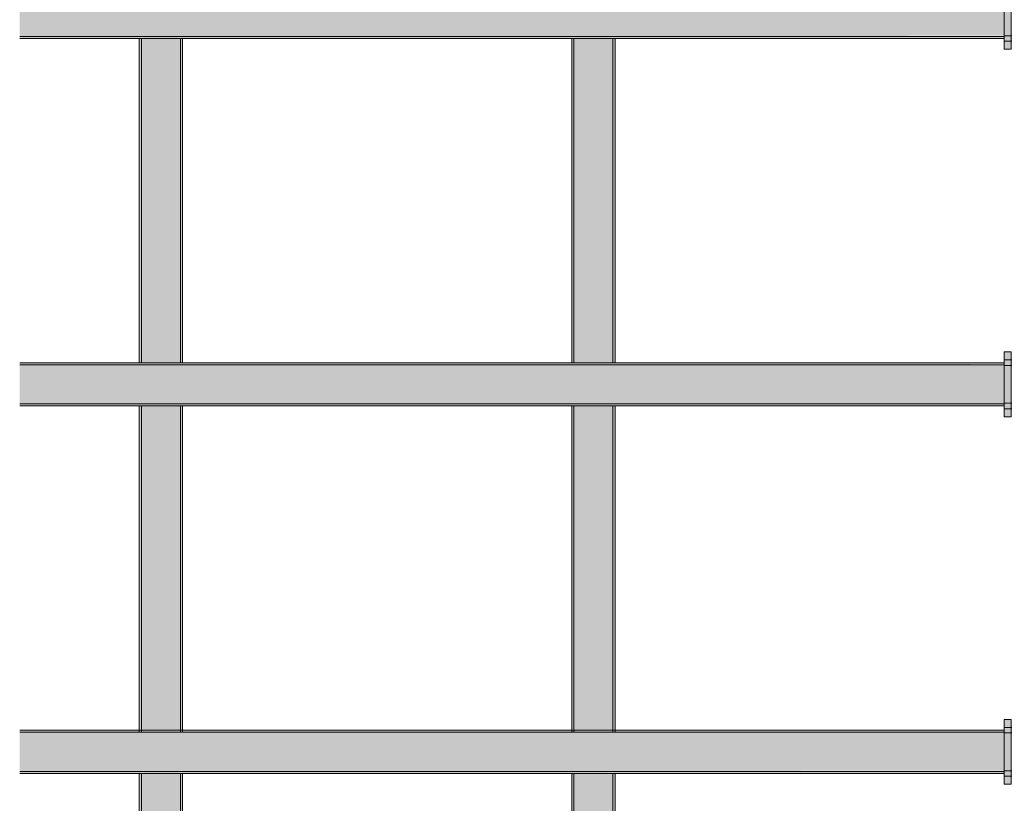
# Model space of a CAD drawing. Units: millimetres. Extents: x 225850 to 342378, y -28738 to 12684.
# Drawn here: x 310747 to 313024, y -13741 to -11929 of the extents above; entities that cross this region are included whole.
import ezdxf

# ---------------------------------------------------------------- set-up
doc = ezdxf.new("R2010")
doc.units = ezdxf.units.MM
doc.linetypes.add('Traço', pattern=[6.35, 3.175, -3.175])
doc.layers.add('A-GENM', color=7, linetype='Continuous', lineweight=5, true_color=0x3f403f)
doc.layers.add('Quadro Estrutural', color=7, linetype='Continuous', lineweight=5, true_color=0x3f403f)
doc.layers.add('HIDDEN', color=7, linetype='Traço', lineweight=5)

# ---------------------------------------------------------------- blocks, each defined once
blk = doc.blocks.new('Viga Tubo Retangular - 150x100_4_75-2421607-PAGINAÇÃO DE TELHAS')
at = {"layer": 'Quadro Estrutural', "linetype": 'Traço', "true_color": 0x808281, "transparency": 33554432}
h = blk.add_hatch(color=8, dxfattribs=at)
h.paths.add_polyline_path([(372.6, -50), (372.6, -45.2), (-377.4, -45.2), (-377.4, -50), (82.3, -50)])
h.paths.add_polyline_path([(372.6, 50), (-377.4, 50), (-377.4, 45.2), (372.6, 45.2)])
blk.add_hatch(color=8, dxfattribs=at).paths.add_polyline_path([(377.4, -45.2), (377.4, 45.2), (-377.4, 45.2), (-377.4, -45.2), (372.6, -45.2)])
at = {"layer": 'HIDDEN', "color": 253, "true_color": 0xaaaaaa}
for p, q in [((-377.4, 45.2), (377.4, 45.2)), ((-377.4, -45.2), (377.4, -45.2))]:
    blk.add_line(p, q, dxfattribs=at)
at = {"layer": 'Quadro Estrutural', "color": 9, "true_color": 0xbfbfbf}
for p, q in [((-377.4, -50), (-377.4, 50)), ((-377.4, 50), (-377.4, 45.2)), ((377.4, 50), (-377.4, 50)), ((372.6, 50), (-377.4, 50)), ((377.4, 50), (372.6, 50)), ((377.4, 45.2), (377.4, 50)), ((377.4, 50), (377.4, -50)), ((-377.4, 45.2), (-377.4, -45.2)), ((-377.4, -45.2), (-377.4, 45.2)), ((-377.4, 45.2), (-377.4, -45.2)), ((372.6, 45.2), (-377.4, 45.2)), ((372.6, 45.2), (-377.4, 45.2)), ((377.4, 45.2), (372.6, 45.2)), ((377.4, 45.2), (372.6, 45.2)), ((377.4, -45.2), (377.4, 45.2)), ((377.4, -45.2), (377.4, 45.2)), ((377.4, 45.2), (377.4, -45.2)), ((-377.4, -45.2), (-377.4, -50)), ((-377.4, -45.2), (372.6, -45.2)), ((372.6, -45.2), (-377.4, -45.2)), ((372.6, -45.2), (377.4, -45.2)), ((377.4, -45.2), (372.6, -45.2)), ((377.4, -50), (377.4, -45.2)), ((-377.4, -50), (377.4, -50)), ((372.6, -50), (-377.4, -50)), ((377.4, -50), (372.6, -50))]:
    blk.add_line(p, q, dxfattribs=at)
blk = doc.blocks.new('Chapa2 - _16_00-V428-PAGINAÇÃO DE TELHAS')
at = {"layer": 'Quadro Estrutural', "true_color": 0x565755, "transparency": 33554432}
h = blk.add_hatch(color=251, dxfattribs=at)
h.paths.add_polyline_path([(229326.8, -15397.2), (229342.8, -15397.2), (229342.8, -15378.5), (229326.8, -15378.5)])
h.paths.add_polyline_path([(229332.7, -15365.8), (229342.8, -15365.8), (229342.8, -15278.5), (229326.8, -15278.5), (229326.8, -15365.8)])
h.paths.add_polyline_path([(229342.8, -15265.8), (229342.8, -15247.2), (229326.8, -15247.2), (229326.8, -15265.8), (229332.7, -15265.8)])
at = {"layer": 'Quadro Estrutural', "color": 9, "true_color": 0xbfbfbf}
for p, q in [((229326.8, -15266.1), (229326.8, -15247.2)), ((229326.8, -15247.2), (229342.8, -15247.2)), ((229342.8, -15247.2), (229326.8, -15247.2)), ((229326.8, -15247.2), (229326.8, -15397.2)), ((229342.8, -15247.2), (229342.8, -15266.1)), ((229342.8, -15397.2), (229342.8, -15247.2)), ((229326.8, -15272.2), (229326.8, -15270.6)), ((229326.8, -15273.8), (229326.8, -15272.2)), ((229326.8, -15366.1), (229326.8, -15278.3)), ((229342.8, -15278.3), (229342.8, -15366.1)), ((229326.8, -15372.2), (229326.8, -15370.6)), ((229326.8, -15373.8), (229326.8, -15372.2)), ((229326.8, -15397.2), (229326.8, -15378.3)), ((229342.8, -15378.3), (229342.8, -15397.2)), ((229342.8, -15397.2), (229326.8, -15397.2)), ((229326.8, -15397.2), (229342.8, -15397.2))]:
    blk.add_line(p, q, dxfattribs=at)
blk = doc.blocks.new('Chumbador 00 - ø1_2_-2299800-PAGINAÇÃO DE TELHAS')
at = {"layer": 'A-GENM', "color": 9, "true_color": 0xbfbfbf}
for p, q in [((229342.8, -7740.8), (229326.8, -7740.8)), ((229326.8, -7740.8), (229326.8, -7741.1)), ((229326.8, -7740.8), (229326.8, -7741.1)), ((229326.8, -7741.1), (229326.8, -7741.7)), ((229326.8, -7741.1), (229326.8, -7741.7)), ((229326.8, -7741.7), (229326.8, -7742.7)), ((229326.8, -7741.7), (229326.8, -7742.7)), ((229326.8, -7742.7), (229326.8, -7744)), ((229326.8, -7742.7), (229326.8, -7744)), ((229326.8, -7744), (229326.8, -7745.6)), ((229326.8, -7744), (229326.8, -7745.6)), ((229326.8, -7745.6), (229326.8, -7747.2)), ((229326.8, -7745.6), (229326.8, -7747.2)), ((229326.8, -7747.2), (229326.8, -7748.8)), ((229326.8, -7747.2), (229326.8, -7748.8)), ((229326.8, -7748.8), (229326.8, -7750.4)), ((229326.8, -7748.8), (229326.8, -7750.4)), ((229326.8, -7750.4), (229326.8, -7751.7)), ((229326.8, -7750.4), (229326.8, -7751.7)), ((229326.8, -7751.7), (229326.8, -7752.7)), ((229326.8, -7751.7), (229326.8, -7752.7)), ((229326.8, -7752.7), (229326.8, -7753.3)), ((229326.8, -7752.7), (229326.8, -7753.3)), ((229326.8, -7753.3), (229326.8, -7753.5)), ((229326.8, -7753.3), (229326.8, -7753.5)), ((229326.8, -7753.5), (229342.8, -7753.5)), ((229472.8, -7740.8), (229342.8, -7740.8)), ((229342.8, -7753.5), (229472.8, -7753.5)), ((229472.8, -7741.1), (229472.8, -7740.8)), ((229472.8, -7747.2), (229472.8, -7740.8)), ((229472.8, -7741.7), (229472.8, -7741.1)), ((229472.8, -7742.7), (229472.8, -7741.7)), ((229472.8, -7744), (229472.8, -7742.7)), ((229472.8, -7745.6), (229472.8, -7744)), ((229472.8, -7747.2), (229472.8, -7745.6)), ((229472.8, -7748.8), (229472.8, -7747.2)), ((229472.8, -7753.5), (229472.8, -7747.2)), ((229472.8, -7750.4), (229472.8, -7748.8)), ((229472.8, -7751.7), (229472.8, -7750.4)), ((229472.8, -7752.7), (229472.8, -7751.7)), ((229472.8, -7753.3), (229472.8, -7752.7)), ((229472.8, -7753.5), (229472.8, -7753.3))]:
    blk.add_line(p, q, dxfattribs=at)
blk = doc.blocks.new('Chumbador 00 - ø1_2_-2300122-PAGINAÇÃO DE TELHAS')
at = {"layer": 'A-GENM', "color": 9, "true_color": 0xbfbfbf}
for p, q in [((229342.8, -7640.8), (229326.8, -7640.8)), ((229326.8, -7640.8), (229326.8, -7641.1)), ((229326.8, -7640.8), (229326.8, -7641.1)), ((229326.8, -7641.1), (229326.8, -7641.7)), ((229326.8, -7641.1), (229326.8, -7641.7)), ((229326.8, -7641.7), (229326.8, -7642.7)), ((229326.8, -7641.7), (229326.8, -7642.7)), ((229326.8, -7642.7), (229326.8, -7644)), ((229326.8, -7642.7), (229326.8, -7644)), ((229326.8, -7644), (229326.8, -7645.6)), ((229326.8, -7644), (229326.8, -7645.6)), ((229326.8, -7645.6), (229326.8, -7647.2)), ((229326.8, -7645.6), (229326.8, -7647.2)), ((229326.8, -7647.2), (229326.8, -7648.8)), ((229326.8, -7647.2), (229326.8, -7648.8)), ((229326.8, -7648.8), (229326.8, -7650.4)), ((229326.8, -7648.8), (229326.8, -7650.4)), ((229472.8, -7640.8), (229342.8, -7640.8)), ((229472.8, -7641.1), (229472.8, -7640.8)), ((229472.8, -7647.2), (229472.8, -7640.8)), ((229472.8, -7641.7), (229472.8, -7641.1)), ((229472.8, -7642.7), (229472.8, -7641.7)), ((229472.8, -7644), (229472.8, -7642.7)), ((229472.8, -7645.6), (229472.8, -7644)), ((229472.8, -7647.2), (229472.8, -7645.6)), ((229472.8, -7648.8), (229472.8, -7647.2)), ((229472.8, -7653.5), (229472.8, -7647.2)), ((229472.8, -7650.4), (229472.8, -7648.8)), ((229326.8, -7650.4), (229326.8, -7651.7)), ((229326.8, -7650.4), (229326.8, -7651.7)), ((229326.8, -7651.7), (229326.8, -7652.7)), ((229326.8, -7651.7), (229326.8, -7652.7)), ((229326.8, -7652.7), (229326.8, -7653.3)), ((229326.8, -7652.7), (229326.8, -7653.3)), ((229326.8, -7653.3), (229326.8, -7653.5)), ((229326.8, -7653.3), (229326.8, -7653.5)), ((229326.8, -7653.5), (229342.8, -7653.5)), ((229342.8, -7653.5), (229472.8, -7653.5)), ((229472.8, -7651.7), (229472.8, -7650.4)), ((229472.8, -7652.7), (229472.8, -7651.7)), ((229472.8, -7653.3), (229472.8, -7652.7)), ((229472.8, -7653.5), (229472.8, -7653.3))]:
    blk.add_line(p, q, dxfattribs=at)
blk = doc.blocks.new('Chumbador 00 - ø1_2_-V429-PAGINAÇÃO DE TELHAS')
at = {"layer": 'A-GENM', "true_color": 0xc0c0c0, "transparency": 33554432}
for points in [[(229472.8, -15372.2), (229472.8, -15365.8), (229326.8, -15367.4), (229326.8, -15372.2), (229436.4, -15372.2)], [(229332.7, -15378.5), (229472.8, -15377.7), (229472.8, -15372.2), (229326.8, -15372.2), (229326.8, -15378.5)]]:
    blk.add_hatch(color=9, dxfattribs=at).paths.add_polyline_path(points)
at = {"layer": 'A-GENM', "color": 9, "true_color": 0xbfbfbf}
for p, q in [((229342.8, -15365.8), (229326.8, -15365.8)), ((229326.8, -15365.8), (229326.8, -15366.1)), ((229326.8, -15365.8), (229326.8, -15367.7)), ((229326.8, -15366.1), (229326.8, -15366.7)), ((229326.8, -15366.7), (229326.8, -15367.7)), ((229472.8, -15365.8), (229342.8, -15365.8)), ((229472.8, -15366.1), (229472.8, -15365.8)), ((229472.8, -15366.1), (229472.8, -15365.8)), ((229472.8, -15366.7), (229472.8, -15366.1)), ((229472.8, -15366.7), (229472.8, -15366.1)), ((229472.8, -15367.7), (229472.8, -15366.7)), ((229472.8, -15367.7), (229472.8, -15366.7)), ((229326.8, -15367.7), (229326.8, -15372.2)), ((229326.8, -15367.7), (229326.8, -15372.2)), ((229326.8, -15372.2), (229326.8, -15378.5)), ((229326.8, -15372.2), (229326.8, -15373.8)), ((229326.8, -15373.8), (229326.8, -15375.4)), ((229326.8, -15375.4), (229326.8, -15376.7)), ((229326.8, -15376.7), (229326.8, -15377.7)), ((229326.8, -15377.7), (229326.8, -15378.3)), ((229326.8, -15378.3), (229326.8, -15378.5)), ((229326.8, -15378.5), (229342.8, -15378.5)), ((229342.8, -15378.5), (229472.8, -15378.5)), ((229472.8, -15369), (229472.8, -15367.7)), ((229472.8, -15369), (229472.8, -15367.7)), ((229472.8, -15370.6), (229472.8, -15369)), ((229472.8, -15370.6), (229472.8, -15369)), ((229472.8, -15372.2), (229472.8, -15370.6)), ((229472.8, -15372.2), (229472.8, -15370.6)), ((229472.8, -15373.8), (229472.8, -15372.2)), ((229472.8, -15373.8), (229472.8, -15372.2)), ((229472.8, -15375.4), (229472.8, -15373.8)), ((229472.8, -15375.4), (229472.8, -15373.8)), ((229472.8, -15376.7), (229472.8, -15375.4)), ((229472.8, -15376.7), (229472.8, -15375.4)), ((229472.8, -15377.7), (229472.8, -15376.7)), ((229472.8, -15377.7), (229472.8, -15376.7)), ((229472.8, -15378.3), (229472.8, -15377.7)), ((229472.8, -15378.3), (229472.8, -15377.7)), ((229472.8, -15378.5), (229472.8, -15378.3)), ((229472.8, -15378.5), (229472.8, -15378.3))]:
    blk.add_line(p, q, dxfattribs=at)
blk = doc.blocks.new('Chumbador 00 - ø1_2_-V430-PAGINAÇÃO DE TELHAS')
at = {"layer": 'A-GENM', "true_color": 0xc0c0c0, "transparency": 33554432}
for points in [[(229472.8, -15272.2), (229472.8, -15265.8), (229326.8, -15266.7), (229326.8, -15272.2), (229436.4, -15272.2)], [(229472.8, -15278.5), (229472.8, -15272.2), (229326.8, -15272.2), (229326.8, -15278.5), (229436.4, -15278.5)]]:
    blk.add_hatch(color=9, dxfattribs=at).paths.add_polyline_path(points)
at = {"layer": 'A-GENM', "color": 9, "true_color": 0xbfbfbf}
for p, q in [((229342.8, -15265.8), (229326.8, -15265.8)), ((229326.8, -15265.8), (229326.8, -15272.2)), ((229326.8, -15265.8), (229326.8, -15266.1)), ((229326.8, -15266.1), (229326.8, -15266.7)), ((229326.8, -15266.7), (229326.8, -15267.7)), ((229326.8, -15267.7), (229326.8, -15269)), ((229326.8, -15269), (229326.8, -15270.6)), ((229326.8, -15270.6), (229326.8, -15272.2)), ((229326.8, -15272.2), (229326.8, -15276.7)), ((229326.8, -15272.2), (229326.8, -15276.7)), ((229472.8, -15265.8), (229342.8, -15265.8)), ((229472.8, -15266.1), (229472.8, -15265.8)), ((229472.8, -15266.1), (229472.8, -15265.8)), ((229472.8, -15266.7), (229472.8, -15266.1)), ((229472.8, -15266.7), (229472.8, -15266.1)), ((229472.8, -15267.7), (229472.8, -15266.7)), ((229472.8, -15267.7), (229472.8, -15266.7)), ((229472.8, -15269), (229472.8, -15267.7)), ((229472.8, -15269), (229472.8, -15267.7)), ((229472.8, -15270.6), (229472.8, -15269)), ((229472.8, -15270.6), (229472.8, -15269)), ((229472.8, -15272.2), (229472.8, -15270.6)), ((229472.8, -15272.2), (229472.8, -15270.6)), ((229472.8, -15273.8), (229472.8, -15272.2)), ((229472.8, -15273.8), (229472.8, -15272.2)), ((229472.8, -15275.4), (229472.8, -15273.8)), ((229472.8, -15275.4), (229472.8, -15273.8)), ((229472.8, -15276.7), (229472.8, -15275.4)), ((229472.8, -15276.7), (229472.8, -15275.4)), ((229326.8, -15276.7), (229326.8, -15277.7)), ((229326.8, -15276.7), (229326.8, -15278.5)), ((229326.8, -15277.7), (229326.8, -15278.3)), ((229326.8, -15278.3), (229326.8, -15278.5)), ((229326.8, -15278.5), (229342.8, -15278.5)), ((229342.8, -15278.5), (229472.8, -15278.5)), ((229472.8, -15277.7), (229472.8, -15276.7)), ((229472.8, -15277.7), (229472.8, -15276.7)), ((229472.8, -15278.3), (229472.8, -15277.7)), ((229472.8, -15278.3), (229472.8, -15277.7)), ((229472.8, -15278.5), (229472.8, -15278.3)), ((229472.8, -15278.5), (229472.8, -15278.3))]:
    blk.add_line(p, q, dxfattribs=at)
blk = doc.blocks.new('Viga Tubo Retangular - 150x100_4_75-2421579-PAGINAÇÃO DE TELHAS')
at = {"layer": 'HIDDEN', "color": 253, "true_color": 0xaaaaaa}
for p, q in [((-326.6, 45.2), (1950, 45.2)), ((-326.6, -45.2), (1950, -45.2))]:
    blk.add_line(p, q, dxfattribs=at)
blk = doc.blocks.new('Viga Tubo Retangular - 2421295-PAGINAÇÃO DE TELHAS')
at = {"layer": 'Quadro Estrutural', "true_color": 0x808281, "transparency": 33554432}
h = blk.add_hatch(color=8, dxfattribs=at)
h.paths.add_polyline_path([(228710.2, -13672.2), (229326.8, -13672.2), (229326.8, -13667.4), (227050.2, -13667.4), (227050.2, -13672.2), (228426.8, -13672.2)])
h.paths.add_polyline_path([(227326.8, -13577), (227331.6, -13577), (227331.6, -13572.2), (227050.2, -13572.2), (227050.2, -13577)])
h.paths.add_polyline_path([(227422, -13577), (228331.6, -13577), (228331.6, -13572.2), (227422, -13572.2)])
h.paths.add_polyline_path([(228422, -13577), (229326.8, -13575.4), (229326.8, -13572.2), (228422, -13572.2)])
blk.add_hatch(color=8, dxfattribs=at).paths.add_polyline_path([(227050.2, -13667.4), (229326.8, -13665.8), (229326.8, -13577), (227050.2, -13577)])
at = {"layer": 'Quadro Estrutural', "color": 9, "true_color": 0xbfbfbf}
for p, q in [((227326.8, -13572.2), (227050.2, -13572.2)), ((229326.8, -13572.2), (227050.2, -13572.2)), ((227326.8, -13577), (227050.2, -13577)), ((227326.8, -13577), (227050.2, -13577)), ((227331.6, -13572.2), (227326.8, -13572.2)), ((227426.8, -13577), (227326.8, -13577)), ((227426.8, -13577), (227326.8, -13577)), ((227422, -13572.2), (227331.6, -13572.2)), ((227426.8, -13572.2), (227422, -13572.2)), ((228326.8, -13572.2), (227426.8, -13572.2)), ((228326.8, -13577), (227426.8, -13577)), ((228326.8, -13577), (227426.8, -13577)), ((228331.6, -13572.2), (228326.8, -13572.2)), ((228426.8, -13577), (228326.8, -13577)), ((228426.8, -13577), (228326.8, -13577)), ((228422, -13572.2), (228331.6, -13572.2)), ((228426.8, -13572.2), (228422, -13572.2)), ((229326.8, -13572.2), (228426.8, -13572.2)), ((229326.8, -13577), (228426.8, -13577)), ((229326.8, -13577), (228426.8, -13577)), ((229326.8, -13573.8), (229326.8, -13572.2)), ((229326.8, -13572.2), (229326.8, -13573.8)), ((229326.8, -13666.1), (229326.8, -13578.3)), ((229326.8, -13578.3), (229326.8, -13666.1)), ((229326.8, -13666.1), (229326.8, -13578.3)), ((229326.8, -13578.3), (229326.8, -13666.1)), ((229326.8, -13667.4), (227050.2, -13667.4)), ((229326.8, -13667.4), (227050.2, -13667.4)), ((227326.8, -13672.2), (227050.2, -13672.2)), ((229326.8, -13672.2), (227050.2, -13672.2)), ((227331.6, -13672.2), (227326.8, -13672.2)), ((227422, -13672.2), (227331.6, -13672.2)), ((227426.8, -13672.2), (227422, -13672.2)), ((228326.8, -13672.2), (227426.8, -13672.2)), ((228331.6, -13672.2), (228326.8, -13672.2)), ((228422, -13672.2), (228331.6, -13672.2)), ((228426.8, -13672.2), (228422, -13672.2)), ((229326.8, -13672.2), (228426.8, -13672.2)), ((229326.8, -13672.2), (229326.8, -13670.6)), ((229326.8, -13670.6), (229326.8, -13672.2))]:
    blk.add_line(p, q, dxfattribs=at)
blk = doc.blocks.new('Viga Tubo Retangular - 2421303-PAGINAÇÃO DE TELHAS')
at = {"layer": 'Quadro Estrutural', "true_color": 0x808281, "transparency": 33554432}
h = blk.add_hatch(color=8, dxfattribs=at)
h.paths.add_polyline_path([(228710.2, -12822.2), (229326.8, -12822.2), (229326.8, -12817.4), (227050.2, -12817.4), (227050.2, -12822.2), (228426.8, -12822.2)])
h.paths.add_polyline_path([(227326.8, -12727), (229326.8, -12725.4), (229326.8, -12722.2), (227050.2, -12722.2), (227050.2, -12727)])
blk.add_hatch(color=8, dxfattribs=at).paths.add_polyline_path([(229326.8, -12817.4), (229326.8, -12727), (227050.2, -12727), (227050.2, -12817.4), (229228.9, -12817.4)])
at = {"layer": 'Quadro Estrutural', "color": 9, "true_color": 0xbfbfbf}
for p, q in [((227326.8, -12722.2), (227050.2, -12722.2)), ((229326.8, -12722.2), (227050.2, -12722.2)), ((227331.6, -12722.2), (227326.8, -12722.2)), ((227422, -12722.2), (227331.6, -12722.2)), ((227426.8, -12722.2), (227422, -12722.2)), ((228326.8, -12722.2), (227426.8, -12722.2)), ((228331.6, -12722.2), (228326.8, -12722.2)), ((228422, -12722.2), (228331.6, -12722.2)), ((228426.8, -12722.2), (228422, -12722.2)), ((229326.8, -12722.2), (228426.8, -12722.2)), ((229326.8, -12723.8), (229326.8, -12722.2)), ((229326.8, -12722.2), (229326.8, -12723.8)), ((229326.8, -12727), (227050.2, -12727)), ((229326.8, -12727), (227050.2, -12727)), ((229326.8, -12816.1), (229326.8, -12728.3)), ((229326.8, -12728.3), (229326.8, -12816.1)), ((229326.8, -12816.1), (229326.8, -12728.3)), ((229326.8, -12728.3), (229326.8, -12816.1)), ((229326.8, -12817.4), (227050.2, -12817.4)), ((229326.8, -12817.4), (227050.2, -12817.4)), ((227326.8, -12822.2), (227050.2, -12822.2)), ((229326.8, -12822.2), (227050.2, -12822.2)), ((227331.6, -12822.2), (227326.8, -12822.2)), ((227422, -12822.2), (227331.6, -12822.2)), ((227426.8, -12822.2), (227422, -12822.2)), ((228326.8, -12822.2), (227426.8, -12822.2)), ((228331.6, -12822.2), (228326.8, -12822.2)), ((228422, -12822.2), (228331.6, -12822.2)), ((228426.8, -12822.2), (228422, -12822.2)), ((229326.8, -12822.2), (228426.8, -12822.2)), ((229326.8, -12822.2), (229326.8, -12820.6)), ((229326.8, -12820.6), (229326.8, -12822.2))]:
    blk.add_line(p, q, dxfattribs=at)
blk = doc.blocks.new('Viga Tubo Retangular - 2421311-PAGINAÇÃO DE TELHAS')
at = {"layer": 'Quadro Estrutural', "true_color": 0x808281, "transparency": 33554432}
h = blk.add_hatch(color=8, dxfattribs=at)
h.paths.add_polyline_path([(228710.2, -11972.2), (229326.8, -11972.2), (229326.8, -11967.4), (227050.2, -11967.4), (227050.2, -11972.2), (228426.8, -11972.2)])
h.paths.add_polyline_path([(227326.8, -11877), (227331.6, -11877), (227331.6, -11872.2), (227050.2, -11872.2), (227050.2, -11877)])
h.paths.add_polyline_path([(227422, -11877), (228331.6, -11877), (228331.6, -11872.2), (227422, -11872.2)])
h.paths.add_polyline_path([(228422, -11877), (229326.8, -11875.4), (229326.8, -11872.2), (228422, -11872.2)])
blk.add_hatch(color=8, dxfattribs=at).paths.add_polyline_path([(227422, -11967.4), (229326.8, -11965.8), (229326.8, -11877), (227050.2, -11877), (227050.2, -11967.4), (227331.6, -11967.4)])
at = {"layer": 'Quadro Estrutural', "color": 9, "true_color": 0xbfbfbf}
for p, q in [((227326.8, -11872.2), (227050.2, -11872.2)), ((229326.8, -11872.2), (227050.2, -11872.2)), ((227326.8, -11877), (227050.2, -11877)), ((227326.8, -11877), (227050.2, -11877)), ((227331.6, -11872.2), (227326.8, -11872.2)), ((227426.8, -11877), (227326.8, -11877)), ((227426.8, -11877), (227326.8, -11877)), ((227422, -11872.2), (227331.6, -11872.2)), ((227426.8, -11872.2), (227422, -11872.2)), ((228326.8, -11872.2), (227426.8, -11872.2)), ((228326.8, -11877), (227426.8, -11877)), ((228326.8, -11877), (227426.8, -11877)), ((228331.6, -11872.2), (228326.8, -11872.2)), ((228426.8, -11877), (228326.8, -11877)), ((228426.8, -11877), (228326.8, -11877)), ((228422, -11872.2), (228331.6, -11872.2)), ((228426.8, -11872.2), (228422, -11872.2)), ((229326.8, -11872.2), (228426.8, -11872.2)), ((229326.8, -11877), (228426.8, -11877)), ((229326.8, -11877), (228426.8, -11877)), ((229326.8, -11873.8), (229326.8, -11872.2)), ((229326.8, -11872.2), (229326.8, -11873.8)), ((229326.8, -11966.1), (229326.8, -11878.3)), ((229326.8, -11878.3), (229326.8, -11966.1)), ((229326.8, -11966.1), (229326.8, -11878.3)), ((229326.8, -11878.3), (229326.8, -11966.1)), ((229326.8, -11967.4), (227050.2, -11967.4)), ((229326.8, -11967.4), (227050.2, -11967.4)), ((227326.8, -11972.2), (227050.2, -11972.2)), ((229326.8, -11972.2), (227050.2, -11972.2)), ((227331.6, -11972.2), (227326.8, -11972.2)), ((227422, -11972.2), (227331.6, -11972.2)), ((227426.8, -11972.2), (227422, -11972.2)), ((228326.8, -11972.2), (227426.8, -11972.2)), ((228331.6, -11972.2), (228326.8, -11972.2)), ((228422, -11972.2), (228331.6, -11972.2)), ((228426.8, -11972.2), (228422, -11972.2)), ((229326.8, -11972.2), (228426.8, -11972.2)), ((229326.8, -11972.2), (229326.8, -11970.6)), ((229326.8, -11970.6), (229326.8, -11972.2))]:
    blk.add_line(p, q, dxfattribs=at)
blk = doc.blocks.new('Viga Tubo Retangular - 150x100_4_75-2421602-PAGINAÇÃO DE TELHAS')
at = {"layer": 'Quadro Estrutural', "linetype": 'Traço', "true_color": 0x808281, "transparency": 33554432}
h = blk.add_hatch(color=8, dxfattribs=at)
h.paths.add_polyline_path([(375, -50), (375, -45.2), (-375, -45.2), (-375, -50)])
h.paths.add_polyline_path([(375, 50), (-375, 50), (-375, 45.2), (375, 45.2)])
blk.add_hatch(color=8, dxfattribs=at).paths.add_polyline_path([(375, -45.2), (375, 45.2), (-375, 45.2), (-375, -45.2)])
at = {"layer": 'HIDDEN', "color": 253, "true_color": 0xaaaaaa}
for p, q in [((-375, 45.2), (375, 45.2)), ((-375, -45.2), (375, -45.2))]:
    blk.add_line(p, q, dxfattribs=at)
at = {"layer": 'Quadro Estrutural', "color": 9, "true_color": 0xbfbfbf}
for p, q in [((-375, -50), (-375, 50)), ((-375, 50), (-375, 45.2)), ((375, 50), (-375, 50)), ((375, 50), (-375, 50)), ((375, 45.2), (375, 50)), ((375, 50), (375, -50)), ((-375, 45.2), (-375, -45.2)), ((-375, -45.2), (-375, 45.2)), ((-375, 45.2), (-375, -45.2)), ((375, 45.2), (-375, 45.2)), ((375, 45.2), (-375, 45.2)), ((375, -45.2), (375, 45.2)), ((375, -45.2), (375, 45.2)), ((375, 45.2), (375, -45.2)), ((-375, -45.2), (-375, -50)), ((-375, -45.2), (375, -45.2)), ((375, -45.2), (-375, -45.2)), ((375, -50), (375, -45.2)), ((-375, -50), (375, -50)), ((375, -50), (-375, -50))]:
    blk.add_line(p, q, dxfattribs=at)

msp = doc.modelspace()

# ---------------------------------------------------------------- block references
at = {"layer": 'A-GENM', "color": 9, "true_color": 0xbfbfbf}
for name, p in [('Chumbador 00 - ø1_2_-2299800-PAGINAÇÃO DE TELHAS', (83696.8, -4225)), ('Chumbador 00 - ø1_2_-V429-PAGINAÇÃO DE TELHAS', (83696.8, 3400)), ('Chumbador 00 - ø1_2_-2300122-PAGINAÇÃO DE TELHAS', (83696.8, -5075)), ('Chumbador 00 - ø1_2_-V430-PAGINAÇÃO DE TELHAS', (83696.8, 2550)), ('Chumbador 00 - ø1_2_-2299800-PAGINAÇÃO DE TELHAS', (83696.8, -5075)), ('Chumbador 00 - ø1_2_-V429-PAGINAÇÃO DE TELHAS', (83696.8, 2550)), ('Chumbador 00 - ø1_2_-2300122-PAGINAÇÃO DE TELHAS', (83696.8, -5925)), ('Chumbador 00 - ø1_2_-V430-PAGINAÇÃO DE TELHAS', (83696.8, 1700)), ('Chumbador 00 - ø1_2_-2299800-PAGINAÇÃO DE TELHAS', (83696.8, -5925)), ('Chumbador 00 - ø1_2_-V429-PAGINAÇÃO DE TELHAS', (83696.8, 1700))]:
    msp.add_blockref(name, p, dxfattribs=at)
at = {"layer": 'HIDDEN', "color": 253, "true_color": 0xaaaaaa}
for p in [(311073.6, -11922.2), (311073.6, -12772.2), (311073.6, -13622.2)]:
    msp.add_blockref('Viga Tubo Retangular - 150x100_4_75-2421579-PAGINAÇÃO DE TELHAS', p, dxfattribs=at)
at = {"layer": 'HIDDEN', "color": 253, "true_color": 0xaaaaaa, "rotation": 270.0000000000006}
for name, p in [('Viga Tubo Retangular - 150x100_4_75-2421602-PAGINAÇÃO DE TELHAS', (311073.6, -12347.2)), ('Viga Tubo Retangular - 150x100_4_75-2421602-PAGINAÇÃO DE TELHAS', (312073.6, -12347.2)), ('Viga Tubo Retangular - 150x100_4_75-2421607-PAGINAÇÃO DE TELHAS', (311073.6, -13199.6)), ('Viga Tubo Retangular - 150x100_4_75-2421607-PAGINAÇÃO DE TELHAS', (312073.6, -13199.6)), ('Viga Tubo Retangular - 150x100_4_75-2421602-PAGINAÇÃO DE TELHAS', (311073.6, -14047.2)), ('Viga Tubo Retangular - 150x100_4_75-2421602-PAGINAÇÃO DE TELHAS', (312073.6, -14047.2))]:
    msp.add_blockref(name, p, dxfattribs=at)
at = {"layer": 'Quadro Estrutural', "color": 9, "true_color": 0xbfbfbf}
for name, p in [('Chapa2 - _16_00-V428-PAGINAÇÃO DE TELHAS', (83696.8, 3400)), ('Viga Tubo Retangular - 2421311-PAGINAÇÃO DE TELHAS', (83696.8, 0)), ('Chapa2 - _16_00-V428-PAGINAÇÃO DE TELHAS', (83696.8, 2550)), ('Viga Tubo Retangular - 2421303-PAGINAÇÃO DE TELHAS', (83696.8, 0)), ('Chapa2 - _16_00-V428-PAGINAÇÃO DE TELHAS', (83696.8, 1700)), ('Viga Tubo Retangular - 2421295-PAGINAÇÃO DE TELHAS', (83696.8, 0))]:
    msp.add_blockref(name, p, dxfattribs=at)

doc.saveas('drawing.dxf')
